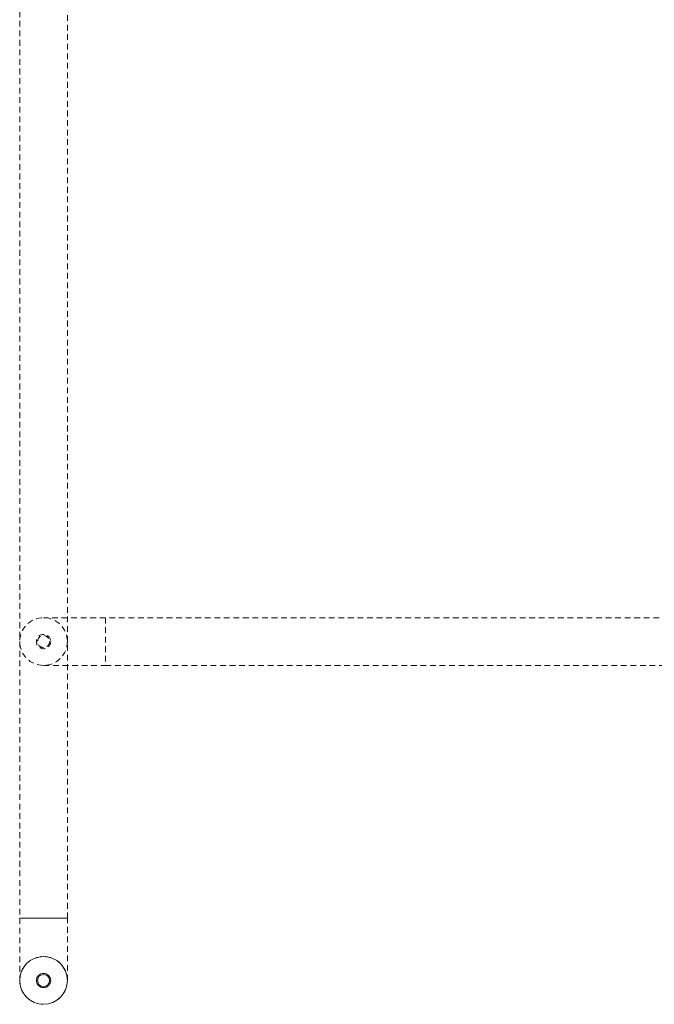
# Model space of a CAD drawing. Extents: x 32 to 445, y -194 to 211.
# Drawn here: x 411 to 428, y -158 to -132 of the extents above; entities that cross this region are included whole.
import ezdxf

# ---------------------------------------------------------------- set-up
doc = ezdxf.new("R2010")
doc.units = 0
doc.header["$LTSCALE"] = 3
doc.header["$MEASUREMENT"] = 0
doc.linetypes.add('HIDDEN', pattern=[0.075, 0.05, -0.025])
doc.layers.get('0').update_dxf_attribs({"linetype": 'CONTINUOUS'})

msp = doc.modelspace()

# ---------------------------------------------------------------- linework, layer by layer
at = {"color": 7, "linetype": 'HIDDEN', "lineweight": 0}
for p, q in [((411.233, -117.067), (411.233, -155.817)), ((412.483, -155.817), (412.483, -117.067)), ((413.483, -147.946), (411.858, -147.946)), ((413.483, -147.946), (413.483, -149.196)), ((434.233, -147.946), (413.483, -147.946)), ((411.858, -149.196), (413.483, -149.196)), ((413.483, -149.196), (434.233, -149.196)), ((411.233, -155.817), (411.233, -157.445)), ((412.483, -157.445), (412.483, -155.817)), ((411.233, -157.445), (411.233, -157.446)), ((412.483, -157.446), (412.483, -157.445))]:
    msp.add_line(p, q, dxfattribs=at)
at = {"color": 7, "linetype": 'Continuous', "lineweight": 15}
for p, q in [((411.671, -157.446), (411.671, -157.448)), ((412.046, -157.448), (412.046, -157.446))]:
    msp.add_line(p, q, dxfattribs=at)
at = {"color": 7, "linetype": 'HIDDEN', "lineweight": 0, "flags": 128}
msp.add_lwpolyline([(412.483, -155.817), (412.476, -155.817), (412.456, -155.817), (412.421, -155.817), (412.375, -155.817), (412.317, -155.817), (412.248, -155.816), (412.171, -155.816), (412.087, -155.816), (411.997, -155.816), (411.905, -155.816), (411.812, -155.816), (411.719, -155.816), (411.63, -155.816), (411.546, -155.816), (411.469, -155.816), (411.4, -155.817), (411.342, -155.817), (411.295, -155.817), (411.261, -155.817), (411.24, -155.817), (411.233, -155.817), (411.24, -155.817), (411.261, -155.818), (411.295, -155.818), (411.342, -155.818), (411.4, -155.818), (411.469, -155.818), (411.546, -155.818), (411.63, -155.818), (411.719, -155.818), (411.812, -155.818), (411.905, -155.818), (411.997, -155.818), (412.087, -155.818), (412.171, -155.818), (412.248, -155.818), (412.317, -155.818), (412.375, -155.818), (412.421, -155.818), (412.456, -155.818), (412.476, -155.817), (412.483, -155.817)], dxfattribs=at)
at = {"color": 7, "linetype": 'HIDDEN', "lineweight": 0}
for centre, radius in [((411.858, -148.571), 0.625), ((411.858, -148.571), 0.188), ((411.858, -148.571), 0.156), ((411.858, -157.445), 0.625)]:
    msp.add_circle(centre, radius, dxfattribs=at)
at = {"color": 7, "linetype": 'Continuous', "lineweight": 15}
for centre, radius in [((411.858, -157.446), 0.625), ((411.858, -157.448), 0.187), ((411.858, -157.448), 0.156)]:
    msp.add_circle(centre, radius, dxfattribs=at)
msp.add_arc((411.858, -157.446), 0.188, 0.0001, 179.9999, dxfattribs=at)
at = {"color": 7, "linetype": 'HIDDEN', "lineweight": 0}
msp.add_arc((411.858, -157.446), 0.188, 180.0001, 359.9999, dxfattribs=at)

doc.saveas('drawing.dxf')
